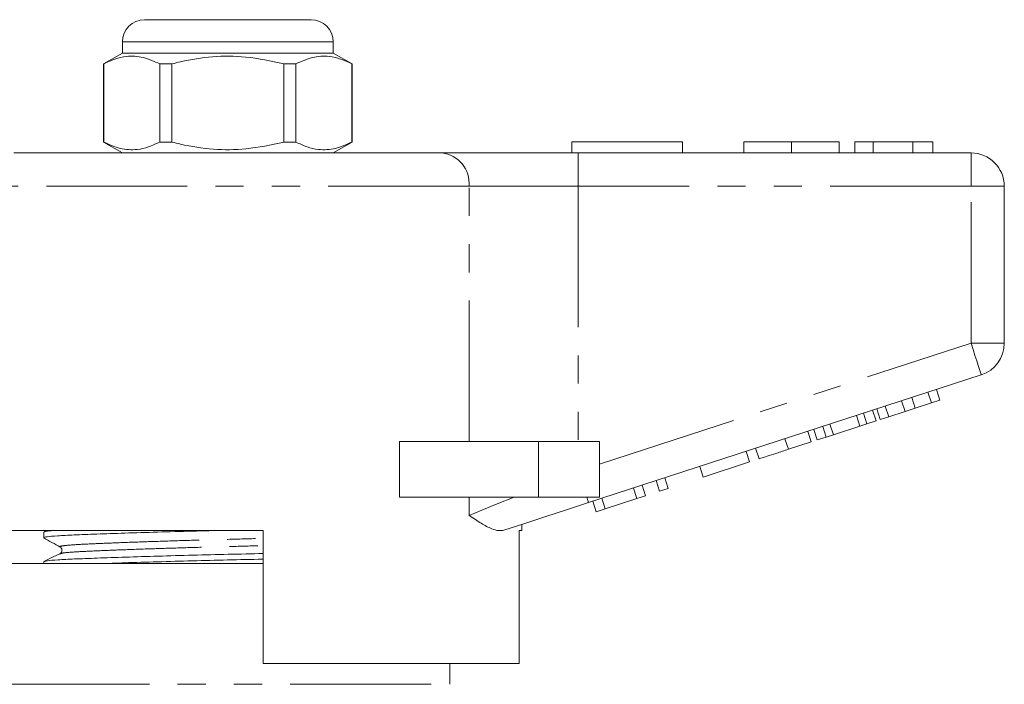
# Model space of a CAD drawing. Units: millimetres. Extents: x 161 to 246, y 91 to 257.
# Drawn here: x 194 to 239, y 227 to 257 of the extents above; entities that cross this region are included whole.
import ezdxf

# ---------------------------------------------------------------- set-up
doc = ezdxf.new("R2010")
doc.units = ezdxf.units.MM
doc.linetypes.add('PHANTOM', pattern=[12.7, 6.35, -1.27, 1.27, -1.27, 1.27, -1.27])

msp = doc.modelspace()

# ---------------------------------------------------------------- linework, layer by layer
at = {"color": 7, "linetype": 'Continuous', "lineweight": 15}
for p, q in [((200.102, 257.395), (203.852, 257.395)), ((203.852, 257.395), (207.602, 257.395)), ((199.102, 256.395), (199.102, 255.895)), ((208.602, 255.895), (208.602, 256.395)), ((199.102, 255.895), (198.252, 255.405)), ((208.602, 255.895), (199.102, 255.895)), ((209.452, 255.405), (208.602, 255.895)), ((198.252, 255.405), (198.252, 251.886)), ((198.261, 255.405), (198.252, 255.405)), ((198.261, 255.405), (198.261, 251.886)), ((201.33, 255.405), (200.783, 255.405)), ((200.783, 251.886), (200.783, 255.405)), ((201.33, 251.886), (201.33, 255.405)), ((206.374, 255.405), (206.374, 251.886)), ((206.921, 255.405), (206.374, 255.405)), ((206.921, 251.886), (206.921, 255.405)), ((209.452, 255.405), (209.443, 255.405)), ((209.443, 255.405), (209.443, 251.886)), ((209.452, 251.886), (209.452, 255.405)), ((198.252, 251.886), (199.102, 251.395)), ((198.261, 251.886), (198.252, 251.886)), ((201.33, 251.886), (200.783, 251.886)), ((206.921, 251.886), (206.374, 251.886)), ((208.602, 251.395), (209.452, 251.886)), ((209.452, 251.886), (209.443, 251.886)), ((219.352, 251.895), (219.352, 251.395)), ((219.352, 251.895), (224.352, 251.895)), ((224.352, 251.895), (224.352, 251.395)), ((227.108, 251.895), (227.108, 251.395)), ((229.262, 251.895), (229.262, 251.395)), ((231.403, 251.895), (231.403, 251.395)), ((232.108, 251.895), (232.108, 251.395)), ((232.942, 251.895), (232.108, 251.895)), ((234.734, 251.895), (232.942, 251.895)), ((232.942, 251.895), (232.942, 251.395)), ((234.734, 251.895), (234.734, 251.395)), ((235.634, 251.895), (234.734, 251.895)), ((235.634, 251.895), (235.634, 251.395)), ((194.209, 251.395), (213.495, 251.395)), ((213.495, 251.395), (219.65, 251.395)), ((219.65, 251.395), (237.352, 251.395)), ((238.852, 249.895), (238.852, 242.822)), ((237.815, 241.395), (220.113, 235.644)), ((235.564, 240.138), (235.41, 240.614)), ((235.948, 240.263), (235.794, 240.739)), ((234.376, 239.752), (234.222, 240.228)), ((234.832, 239.9), (234.678, 240.376)), ((234.832, 239.9), (235.564, 240.138)), ((235.564, 240.138), (235.948, 240.263)), ((232.662, 239.195), (232.508, 239.671)), ((233.072, 239.329), (232.918, 239.804)), ((233.26, 239.39), (233.105, 239.865)), ((233.644, 239.514), (233.489, 239.99)), ((233.644, 239.514), (234.376, 239.752)), ((234.376, 239.752), (234.832, 239.9)), ((232.343, 239.092), (232.188, 239.567)), ((232.662, 239.195), (233.072, 239.329)), ((233.26, 239.39), (233.644, 239.514)), ((230.145, 238.377), (229.99, 238.853)), ((230.417, 238.466), (230.263, 238.941)), ((230.827, 238.599), (230.673, 239.075)), ((231.147, 238.703), (230.992, 239.178)), ((231.147, 238.703), (232.343, 239.092)), ((232.343, 239.092), (232.662, 239.195)), ((211.598, 235.895), (211.598, 238.395)), ((217.852, 238.395), (211.598, 238.395)), ((220.602, 238.395), (217.852, 238.395)), ((220.602, 238.395), (220.602, 235.895)), ((229.12, 238.045), (228.966, 238.52)), ((229.12, 238.045), (230.145, 238.377)), ((230.417, 238.466), (230.827, 238.599)), ((230.827, 238.599), (231.147, 238.703)), ((227.371, 237.476), (227.216, 237.952)), ((227.797, 237.615), (227.643, 238.09)), ((225.28, 236.797), (227.371, 237.476)), ((225.28, 236.797), (225.125, 237.272)), ((223.316, 236.159), (223.162, 236.634)), ((223.701, 236.284), (223.546, 236.759)), ((222.292, 235.826), (222.138, 236.301)), ((222.676, 235.951), (222.522, 236.426)), ((223.316, 236.159), (223.701, 236.284)), ((217.852, 235.895), (211.598, 235.895)), ((220.602, 235.895), (217.852, 235.895)), ((220.457, 235.23), (220.303, 235.705)), ((220.865, 235.362), (220.711, 235.838)), ((220.865, 235.362), (222.292, 235.826)), ((222.292, 235.826), (222.676, 235.951)), ((220.457, 235.23), (220.865, 235.362)), ((205.452, 234.395), (191.722, 234.395)), ((195.7, 234.395), (195.562, 234.329)), ((205.452, 234.395), (205.452, 228.395)), ((217.102, 234.395), (216.986, 234.395)), ((216.986, 228.395), (216.986, 234.395)), ((217.102, 234.395), (217.102, 234.665)), ((195.552, 234.318), (195.552, 234.064)), ((196.314, 233.343), (196.32, 233.344)), ((193.852, 232.895), (203.852, 232.895)), ((195.552, 232.981), (195.552, 232.895)), ((203.852, 232.895), (205.452, 232.895)), ((216.986, 228.395), (205.452, 228.395)), ((213.852, 227.462), (213.852, 228.395))]:
    msp.add_line(p, q, dxfattribs=at)
at = {"color": 8, "linetype": 'PHANTOM', "lineweight": 0}
for p, q in [((203.852, 256.395), (199.102, 256.395)), ((208.602, 256.395), (203.852, 256.395)), ((219.65, 249.895), (219.65, 251.395)), ((237.352, 249.895), (237.352, 251.395)), ((214.726, 249.895), (192.978, 249.895)), ((214.726, 238.395), (214.726, 249.895)), ((219.65, 249.895), (214.726, 249.895)), ((219.65, 249.895), (219.65, 238.395)), ((237.352, 249.895), (219.65, 249.895)), ((237.352, 242.822), (237.352, 249.895)), ((237.352, 249.895), (238.852, 249.895)), ((220.602, 237.38), (237.352, 242.822)), ((237.352, 242.822), (238.852, 242.822)), ((217.852, 238.395), (217.852, 235.895)), ((214.726, 235.07), (214.726, 235.895)), ((193.965, 227.462), (213.852, 227.462))]:
    msp.add_line(p, q, dxfattribs=at)
at = {"color": 8, "linetype": 'PHANTOM', "lineweight": 0, "flags": 128}
for points in [[(237.352, 242.822), (237.442, 242.544), (237.529, 242.276), (237.609, 242.029), (237.68, 241.813), (237.737, 241.636), (237.78, 241.504), (237.807, 241.423), (237.815, 241.395)], [(214.726, 235.07), (215.306, 235.306), (215.989, 235.583), (216.757, 235.895)], [(220.031, 235.895), (220.05, 235.838), (220.066, 235.787), (220.08, 235.744), (220.092, 235.708), (220.101, 235.68), (220.108, 235.66), (220.112, 235.648), (220.113, 235.644)]]:
    msp.add_lwpolyline(points, dxfattribs=at)
at = {"color": 7, "linetype": 'Continuous', "lineweight": 15, "flags": 128}
msp.add_lwpolyline([(220.113, 235.644), (219.116, 235.32), (218.136, 235.001), (217.192, 234.694), (216.299, 234.404)], dxfattribs=at)
at = {"color": 7, "linetype": 'Continuous', "lineweight": 15}
for centre, radius, start, end in [((200.102, 256.395), 1, 90, 180), ((207.602, 256.395), 1, 0, 90), ((237.352, 249.895), 1.5, 0, 90), ((237.352, 242.822), 1.5, 288, 0)]:
    msp.add_arc(centre, radius, start, end, dxfattribs=at)
at = {"color": 8, "linetype": 'PHANTOM', "lineweight": 0}
msp.add_arc((213.345, 250.018), 1.386, 354.9301, 83.8181, dxfattribs=at)
at = {"color": 7, "linetype": 'Continuous', "lineweight": 15}
for points, knots in [([(200.783, 255.405), (200.538, 255.515), (200.043, 255.74), (199.36, 255.775), (198.763, 255.642), (198.429, 255.484), (198.261, 255.405)], [0, 0, 0, 0, 0.2947, 0.596246, 0.797057, 1, 1, 1, 1]), ([(201.33, 255.405), (201.46, 255.437), (202.063, 255.588), (203.172, 255.763), (204.748, 255.764), (205.805, 255.53), (206.374, 255.405)], [0, 0, 0, 0, 0.07896, 0.365173, 0.658395, 1, 1, 1, 1]), ([(206.921, 255.405), (207.166, 255.515), (207.661, 255.74), (208.343, 255.775), (208.941, 255.642), (209.275, 255.484), (209.443, 255.405)], [0, 0, 0, 0, 0.2947, 0.596246, 0.797057, 1, 1, 1, 1]), ([(198.261, 251.886), (198.506, 251.775), (199.001, 251.551), (199.683, 251.516), (200.28, 251.649), (200.615, 251.807), (200.783, 251.886)], [0, 0, 0, 0, 0.2947, 0.596246, 0.797057, 1, 1, 1, 1]), ([(206.374, 251.886), (205.805, 251.761), (204.761, 251.53), (203.185, 251.526), (202.075, 251.7), (201.46, 251.854), (201.33, 251.886)], [0, 0, 0, 0, 0.341603, 0.627469, 0.921041, 1, 1, 1, 1]), ([(209.443, 251.886), (209.198, 251.775), (208.703, 251.551), (208.021, 251.516), (207.424, 251.649), (207.089, 251.807), (206.921, 251.886)], [0, 0, 0, 0, 0.2947, 0.596246, 0.797057, 1, 1, 1, 1]), ([(229.262, 251.895), (229.027, 251.895), (228.559, 251.895), (227.924, 251.895), (227.433, 251.895), (227.148, 251.895), (227.122, 251.895), (227.108, 251.895)], [0, 0, 0, 0, 0.186758, 0.373113, 0.559668, 0.779563, 1, 1, 1, 1]), ([(231.403, 251.895), (231.394, 251.895), (231.375, 251.895), (231.176, 251.895), (230.812, 251.895), (230.337, 251.895), (229.815, 251.895), (229.446, 251.895), (229.262, 251.895)], [0, 0, 0, 0, 0.186937, 0.373638, 0.560021, 0.706619, 0.85322, 1, 1, 1, 1]), ([(227.797, 237.615), (227.802, 237.616), (227.812, 237.62), (227.927, 237.657), (228.144, 237.727), (228.579, 237.869), (228.939, 237.986), (229.12, 238.045)], [0, 0, 0, 0, 0.187505, 0.374875, 0.561776, 0.779883, 1, 1, 1, 1]), ([(216.299, 234.404), (216.217, 234.391), (216.05, 234.363), (215.71, 234.469), (215.278, 234.7), (214.919, 234.941), (214.728, 235.069), (214.726, 235.07)], [0, 0, 0, 0, 0.196671, 0.39829, 0.694801, 0.996275, 1, 1, 1, 1]), ([(195.554, 234.064), (195.584, 234.078), (195.646, 234.108), (196.139, 234.15), (196.893, 234.187), (197.917, 234.227), (199.189, 234.271), (200.655, 234.316), (202.199, 234.358), (203.248, 234.383), (203.749, 234.395)], [0, 0, 0, 0, 0.127265, 0.253264, 0.375172, 0.499812, 0.627764, 0.756571, 0.883679, 1, 1, 1, 1]), ([(195.592, 234.329), (195.615, 234.34), (195.66, 234.363), (195.954, 234.385), (196.102, 234.395)], [0, 0, 0, 0, 0.495795, 1, 1, 1, 1]), ([(195.562, 234.053), (195.683, 233.985), (195.927, 233.849), (196.171, 233.713), (196.293, 233.645)], [0, 0, 0, 0, 0.500039, 1, 1, 1, 1]), ([(196.293, 233.645), (196.331, 233.61), (196.392, 233.553), (196.364, 233.397), (196.314, 233.362), (196.287, 233.344)], [0, 0, 0, 0, 0.4435374, 0.7113976, 1, 1, 1, 1]), ([(196.288, 233.345), (196.168, 233.286), (195.927, 233.169), (195.686, 233.052), (195.566, 232.993)], [0, 0, 0, 0, 0.499962, 1, 1, 1, 1]), ([(195.599, 232.993), (195.625, 233.004), (195.688, 233.029), (196.154, 233.067), (196.91, 233.105), (197.939, 233.145), (199.215, 233.189), (200.683, 233.234), (202.259, 233.277), (203.86, 233.316), (204.942, 233.34), (205.451, 233.354), (205.452, 233.354)], [0, 0, 0, 0, 0.084591, 0.199605, 0.310886, 0.42466, 0.541457, 0.659036, 0.775063, 0.887382, 0.999702, 1, 1, 1, 1]), ([(198.089, 232.895), (198.453, 232.908), (199.232, 232.936), (200.658, 232.979), (202.228, 233.022), (203.83, 233.061), (204.922, 233.086), (205.441, 233.1), (205.452, 233.1)], [0, 0, 0, 0, 0.183539, 0.391881, 0.597474, 0.796497, 0.99552, 1, 1, 1, 1])]:
    msp.add_open_spline(points, degree=3, knots=knots, dxfattribs=at)
at = {"color": 8, "linetype": 'PHANTOM', "lineweight": 0}
for points, knots in [([(196.322, 233.645), (196.307, 233.649), (196.231, 233.667), (196.397, 233.701), (196.815, 233.743), (197.514, 233.78), (198.446, 233.82), (199.608, 233.864), (200.945, 233.909), (202.381, 233.952), (203.843, 233.991), (204.882, 234.017), (205.398, 234.033), (205.452, 234.034)], [0, 0, 0, 0, 0.028217, 0.137258, 0.244158, 0.347587, 0.453333, 0.561891, 0.671175, 0.779016, 0.883411, 0.987806, 1, 1, 1, 1]), ([(196.32, 233.344), (196.343, 233.355), (196.399, 233.38), (196.82, 233.417), (197.508, 233.454), (198.447, 233.495), (199.61, 233.539), (200.951, 233.583), (202.389, 233.626), (203.852, 233.665), (204.889, 233.692), (205.402, 233.707), (205.452, 233.708)], [0, 0, 0, 0, 0.080713, 0.194728, 0.305041, 0.417827, 0.533611, 0.650169, 0.765188, 0.876532, 0.987875, 1, 1, 1, 1])]:
    msp.add_open_spline(points, degree=3, knots=knots, dxfattribs=at)

doc.saveas('drawing.dxf')
